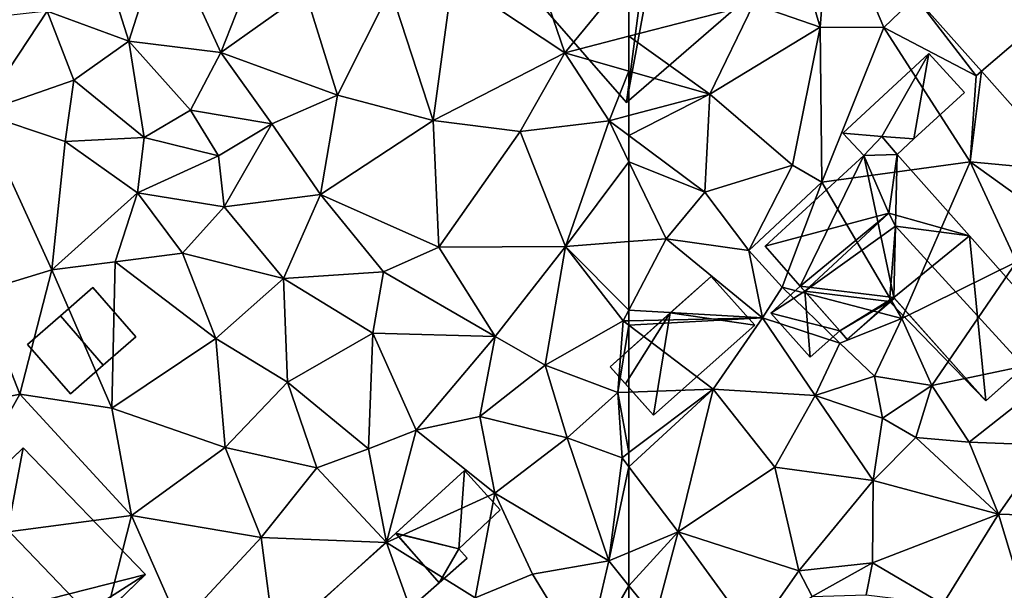
# Model space of a CAD drawing. Extents: x -2000 to -964, y -2000 to -984.
# Drawn here: x -1535 to -1478, y -1443 to -1410 of the extents above; entities that cross this region are included whole.
import ezdxf

# ---------------------------------------------------------------- set-up
doc = ezdxf.new("R2010")
doc.units = 0
doc.header["$MEASUREMENT"] = 0
for name, color, linetype in [('Bygninger_LOD1', 1, 'Continuous'), ('Bygninger_LOD2', 1, 'Continuous'), ('Terraen', 33, 'Continuous'), ('Terraen_vej', 33, 'Continuous')]:
    doc.layers.add(name, color=color, linetype=linetype)

# ---------------------------------------------------------------- blocks, each defined once
blk = doc.blocks.new('1km_6223_571_Flyttet_X-573000m_Y-6225000m_ACAD_1_FMEBLOCK65')
at = {"layer": 'Terraen', "color": 9, "true_color": 0xbbbbbb}
for points in [[(-50.83, 34.144, 25.393), (-53.11, 32.55, 25.33), (-51.41, 26.8, 24.98)], [(-50.83, 34.144, 25.393), (-51.41, 26.8, 24.98), (-47.7, 26.77, 25.05)], [(-50.83, 34.144, 25.393), (-47.7, 26.77, 25.05), (-45.866, 28.555, 25.087)], [(-51.41, 26.8, 24.98), (-53.11, 32.55, 25.33), (-55.27, 28.14, 25.27)], [(-62.5, 29.829, 25.333), (-62.5, 26.271, 25.184), (-55.27, 28.14, 25.27)], [(-57.8, 22.9, 24.9), (-55.27, 28.14, 25.27), (-62.5, 26.271, 25.184)], [(-57.8, 22.9, 24.9), (-51.41, 26.8, 24.98), (-55.27, 28.14, 25.27)], [(-45.866, 28.555, 25.087), (-47.7, 26.77, 25.05), (-42.35, 23.97, 24.72)], [(-45.866, 28.555, 25.087), (-42.35, 23.97, 24.72), (-42.035, 24.241, 24.851)], [(-53.01, 18.79, 24.89), (-51.41, 26.8, 24.98), (-57.8, 22.9, 24.9)], [(-51.31, 17.81, 24.61), (-51.41, 26.8, 24.98), (-53.01, 18.79, 24.89)], [(-51.31, 17.81, 24.61), (-47.7, 26.77, 25.05), (-51.41, 26.8, 24.98)], [(-42.69, 18.98, 24.58), (-47.7, 26.77, 25.05), (-51.31, 17.81, 24.61)], [(-42.69, 18.98, 24.58), (-42.35, 23.97, 24.72), (-47.7, 26.77, 25.05)], [(-62.5, 24.245, 25.034), (-57.8, 22.9, 24.9), (-62.5, 26.271, 25.184)], [(-62.5, 21.671, 24.996), (-57.8, 22.9, 24.9), (-62.5, 24.245, 25.034)], [(-42.035, 24.241, 24.851), (-42.69, 18.98, 24.58), (-36.89, 18.448, 24.534)], [(-42.035, 24.241, 24.851), (-42.35, 23.97, 24.72), (-42.69, 18.98, 24.58)], [(-62.5, 20.514, 24.985), (-58.09, 17.23, 24.85), (-57.8, 22.9, 24.9)], [(-62.5, 20.514, 24.985), (-57.8, 22.9, 24.9), (-62.5, 21.671, 24.996)], [(-58.09, 17.23, 24.85), (-53.01, 18.79, 24.89), (-57.8, 22.9, 24.9)], [(-62.5, 18.99, 24.815), (-58.09, 17.23, 24.85), (-62.5, 20.514, 24.985)], [(-62.5, 18.99, 24.815), (-60.34, 14.52, 24.43), (-58.09, 17.23, 24.85)], [(-62.5, 18.99, 24.815), (-62.5, 14.354, 24.511), (-60.34, 14.52, 24.43)], [(-46.66, 9.88, 24.75), (-42.69, 18.98, 24.58), (-51.31, 17.81, 24.61)], [(-46.66, 9.88, 24.75), (-40.01, 13.18, 24.7), (-42.69, 18.98, 24.58)], [(-36.89, 18.448, 24.534), (-42.69, 18.98, 24.58), (-37.66, 15.37, 24.47)], [(-40.01, 13.18, 24.7), (-37.66, 15.37, 24.47), (-42.69, 18.98, 24.58)], [(-55.55, 13.83, 24.47), (-53.01, 18.79, 24.89), (-58.09, 17.23, 24.85)], [(-55.55, 13.83, 24.47), (-51.31, 17.81, 24.61), (-53.01, 18.79, 24.89)], [(-53.6, 11.7, 25.57), (-51.31, 17.81, 24.61), (-55.55, 13.83, 24.47)], [(-46.66, 9.88, 24.75), (-51.31, 17.81, 24.61), (-53.6, 11.7, 25.57)], [(-60.34, 14.52, 24.43), (-55.55, 13.83, 24.47), (-58.09, 17.23, 24.85)], [(-62.5, 14.354, 24.511), (-62.5, 10.382, 24.43), (-60.34, 14.52, 24.43)], [(-62.5, 10.382, 24.43), (-54.74, 9.92, 24.36), (-60.34, 14.52, 24.43)], [(-54.74, 9.92, 24.36), (-55.55, 13.83, 24.47), (-60.34, 14.52, 24.43)], [(-54.74, 9.92, 24.36), (-53.6, 11.7, 25.57), (-55.55, 13.83, 24.47)], [(-44.92, 6.01, 24.93), (-40.01, 13.18, 24.7), (-46.66, 9.88, 24.75)], [(-36.28, 7.81, 24.24), (-40.01, 13.18, 24.7), (-44.92, 6.01, 24.93)], [(-50.26, 8.46, 24.34), (-53.6, 11.7, 25.57), (-54.74, 9.92, 24.36)], [(-50.26, 8.46, 24.34), (-46.66, 9.88, 24.75), (-53.6, 11.7, 25.57)], [(-62.5, 10.382, 24.43), (-62.5, 9.757, 24.427), (-54.74, 9.92, 24.36)], [(-62.5, 9.499, 24.407), (-57.61, 5.78, 24.07), (-54.74, 9.92, 24.36)], [(-62.5, 9.499, 24.407), (-54.74, 9.92, 24.36), (-62.5, 9.757, 24.427)], [(-51.69, 5.42, 24.23), (-54.74, 9.92, 24.36), (-57.61, 5.78, 24.07)], [(-51.69, 5.42, 24.23), (-50.26, 8.46, 24.34), (-54.74, 9.92, 24.36)], [(-48.25, 6.55, 24.69), (-46.66, 9.88, 24.75), (-50.26, 8.46, 24.34)], [(-48.25, 6.55, 24.69), (-44.92, 6.01, 24.93), (-46.66, 9.88, 24.75)], [(-62.5, 9.499, 24.407), (-62.5, 5.621, 24.476), (-57.61, 5.78, 24.07)], [(-51.69, 5.42, 24.23), (-48.25, 6.55, 24.69), (-50.26, 8.46, 24.34)], [(-42.76, 2.72, 24.04), (-36.28, 7.81, 24.24), (-44.92, 6.01, 24.93)], [(-42.76, 2.72, 24.04), (-38.25, 2.53, 23.97), (-36.28, 7.81, 24.24)], [(-51.69, 5.42, 24.23), (-47.79, 4.1, 23.71), (-48.25, 6.55, 24.69)], [(-47.79, 4.1, 23.71), (-44.92, 6.01, 24.93), (-48.25, 6.55, 24.69)], [(-62.5, 5.621, 24.476), (-62.5, 2.11, 24.07), (-57.61, 5.78, 24.07)], [(-62.5, 1.281, 24.027), (-59.64, -2.5, 23.72), (-57.61, 5.78, 24.07)], [(-62.5, 1.281, 24.027), (-57.61, 5.78, 24.07), (-62.5, 2.11, 24.07)], [(-59.64, -2.5, 23.72), (-54.03, 1.27, 23.82), (-57.61, 5.78, 24.07)], [(-54.03, 1.27, 23.82), (-51.69, 5.42, 24.23), (-57.61, 5.78, 24.07)], [(-45.85, 2.98, 24.39), (-44.92, 6.01, 24.93), (-47.79, 4.1, 23.71)], [(-42.76, 2.72, 24.04), (-44.92, 6.01, 24.93), (-45.85, 2.98, 24.39)], [(-48.32, 0.49, 23.67), (-51.69, 5.42, 24.23), (-54.03, 1.27, 23.82)], [(-48.32, 0.49, 23.67), (-47.79, 4.1, 23.71), (-51.69, 5.42, 24.23)], [(-48.32, 0.49, 23.67), (-45.85, 2.98, 24.39), (-47.79, 4.1, 23.71)], [(-41.06, -1.46, 23.74), (-45.85, 2.98, 24.39), (-48.32, 0.49, 23.67)], [(-41.06, -1.46, 23.74), (-42.76, 2.72, 24.04), (-45.85, 2.98, 24.39)], [(-41.06, -1.46, 23.74), (-38.25, 2.53, 23.97), (-42.76, 2.72, 24.04)], [(-37.86, -1.56, 23.43), (-38.25, 2.53, 23.97), (-41.06, -1.46, 23.74)], [(-62.5, 1.281, 24.027), (-62.5, -3.695, 23.77), (-59.64, -2.5, 23.72)], [(-52.64, -4.76, 23.6), (-54.03, 1.27, 23.82), (-59.64, -2.5, 23.72)], [(-52.64, -4.76, 23.6), (-48.32, 0.49, 23.67), (-54.03, 1.27, 23.82)], [(-52.64, -4.76, 23.6), (-48.36, -4.29, 23.59), (-48.32, 0.49, 23.67)], [(-48.36, -4.29, 23.59), (-41.06, -1.46, 23.74), (-48.32, 0.49, 23.67)], [(-44.28, -6.69, 23.51), (-41.06, -1.46, 23.74), (-48.36, -4.29, 23.59)], [(-38.91, -8.59, 22.96), (-41.06, -1.46, 23.74), (-44.28, -6.69, 23.51)], [(-38.91, -8.59, 22.96), (-37.86, -1.56, 23.43), (-41.06, -1.46, 23.74)], [(-62.5, -5.621, 23.747), (-60.98, -7.51, 23.69), (-59.64, -2.5, 23.72)], [(-62.5, -5.621, 23.747), (-59.64, -2.5, 23.72), (-62.5, -3.695, 23.77)], [(-60.98, -7.51, 23.69), (-55.28, -8.5, 23.51), (-59.64, -2.5, 23.72)], [(-55.28, -8.5, 23.51), (-52.64, -4.76, 23.6), (-59.64, -2.5, 23.72)], [(-51.87, -6.25, 24.67), (-48.36, -4.29, 23.59), (-52.64, -4.76, 23.6)], [(-51.87, -6.25, 24.67), (-48.74, -6.15, 24.14), (-48.36, -4.29, 23.59)], [(-44.28, -6.69, 23.51), (-48.36, -4.29, 23.59), (-48.74, -6.15, 24.14)], [(-55.28, -8.5, 23.51), (-51.87, -6.25, 24.67), (-52.64, -4.76, 23.6)], [(-62.5, -8.437, 23.626), (-60.98, -7.51, 23.69), (-62.5, -5.621, 23.747)]]:
    blk.add_polyline3d(points, close=True, dxfattribs=at)
blk = doc.blocks.new('1km_6223_571_Flyttet_X-573000m_Y-6225000m_ACAD_1_FMEBLOCK110')
at = {"layer": 'Terraen_vej', "color": 251, "true_color": 0x555555}
for points in [[(-36.342, 29.126, 24.87), (-45.866, 28.555, 25.087), (-42.035, 24.241, 24.851)], [(-36.342, 29.126, 24.87), (-42.035, 24.241, 24.851), (-36.89, 18.448, 24.534)]]:
    blk.add_polyline3d(points, close=True, dxfattribs=at)
blk = doc.blocks.new('1km_6223_571_Flyttet_X-573000m_Y-6225000m_ACAD_1_FMEBLOCK120')
at = {"layer": 'Terraen', "color": 9, "true_color": 0xbbbbbb}
for points in [[(33.48, 25.98, 25.23), (35.54, 32.48, 25.53), (31.68, 31.68, 25.43)], [(33.48, 25.98, 25.23), (38.81, 25.33, 25.07), (35.54, 32.48, 25.53)], [(38.81, 25.33, 25.07), (41.42, 31.96, 25.49), (35.54, 32.48, 25.53)], [(33.48, 25.98, 25.23), (31.68, 31.68, 25.43), (28.73, 27.73, 25.28)], [(38.81, 25.33, 25.07), (43.72, 28.83, 25.24), (41.42, 31.96, 25.49)], [(58.78, 25.31, 25.14), (56.52, 31.92, 25.43), (52.26, 29.64, 25.26)], [(56.52, 31.92, 25.43), (58.78, 25.31, 25.14), (62.5, 29.829, 25.333)], [(62.5, 29.829, 25.333), (58.78, 25.31, 25.14), (62.5, 26.271, 25.184)], [(51.13, 21.39, 24.88), (52.26, 29.64, 25.26), (48.66, 28.99, 25.15)], [(51.13, 21.39, 24.88), (58.78, 25.31, 25.14), (52.26, 29.64, 25.26)], [(45.59, 22.86, 25.04), (43.72, 28.83, 25.24), (38.81, 25.33, 25.07)], [(45.59, 22.86, 25.04), (48.66, 28.99, 25.15), (43.72, 28.83, 25.24)], [(45.59, 22.86, 25.04), (51.13, 21.39, 24.88), (48.66, 28.99, 25.15)], [(24.82, 21.83, 25.02), (28.73, 27.73, 25.28), (21.22, 26.9, 25.23)], [(24.82, 21.83, 25.02), (30.28, 23.72, 25.25), (28.73, 27.73, 25.28)], [(30.28, 23.72, 25.25), (33.48, 25.98, 25.23), (28.73, 27.73, 25.28)], [(34.37, 20.39, 25.14), (33.48, 25.98, 25.23), (30.28, 23.72, 25.25)], [(37.05, 21.99, 25.28), (38.81, 25.33, 25.07), (33.48, 25.98, 25.23)], [(34.37, 20.39, 25.14), (37.05, 21.99, 25.28), (33.48, 25.98, 25.23)], [(62.5, 24.245, 25.034), (62.5, 26.271, 25.184), (58.78, 25.31, 25.14)], [(41.77, 21.19, 25.07), (38.81, 25.33, 25.07), (37.05, 21.99, 25.28)], [(41.77, 21.19, 25.07), (45.59, 22.86, 25.04), (38.81, 25.33, 25.07)], [(56.18, 20.75, 24.86), (58.78, 25.31, 25.14), (51.13, 21.39, 24.88)], [(61.35, 21.37, 25.02), (58.78, 25.31, 25.14), (56.18, 20.75, 24.86)], [(62.5, 24.245, 25.034), (58.78, 25.31, 25.14), (61.35, 21.37, 25.02)], [(62.5, 21.671, 24.996), (62.5, 24.245, 25.034), (61.35, 21.37, 25.02)], [(24.82, 21.83, 25.02), (29.78, 20.16, 24.87), (30.28, 23.72, 25.25)], [(34.37, 20.39, 25.14), (30.28, 23.72, 25.25), (29.78, 20.16, 24.87)], [(44.59, 17.09, 24.96), (45.59, 22.86, 25.04), (41.77, 21.19, 25.07)], [(44.59, 17.09, 24.96), (51.13, 21.39, 24.88), (45.59, 22.86, 25.04)], [(24.8, 11.43, 24.52), (29.01, 12.72, 24.64), (24.82, 21.83, 25.02)], [(29.01, 12.72, 24.64), (29.78, 20.16, 24.87), (24.82, 21.83, 25.02)], [(34.37, 20.39, 25.14), (38.67, 19.33, 25.36), (37.05, 21.99, 25.28)], [(38.67, 19.33, 25.36), (41.77, 21.19, 25.07), (37.05, 21.99, 25.28)], [(39, 16.37, 24.75), (41.77, 21.19, 25.07), (38.67, 19.33, 25.36)], [(39, 16.37, 24.75), (44.59, 17.09, 24.96), (41.77, 21.19, 25.07)], [(51.46, 14.03, 24.64), (51.13, 21.39, 24.88), (44.59, 17.09, 24.96)], [(51.46, 14.03, 24.64), (56.18, 20.75, 24.86), (51.13, 21.39, 24.88)], [(58.82, 14.07, 24.65), (61.35, 21.37, 25.02), (56.18, 20.75, 24.86)], [(62.5, 18.99, 24.815), (61.35, 21.37, 25.02), (58.82, 14.07, 24.65)], [(62.5, 20.514, 24.985), (62.5, 21.671, 24.996), (61.35, 21.37, 25.02)], [(62.5, 18.99, 24.815), (62.5, 20.514, 24.985), (61.35, 21.37, 25.02)], [(51.46, 14.03, 24.64), (58.82, 14.07, 24.65), (56.18, 20.75, 24.86)], [(29.01, 12.72, 24.64), (33.98, 17.19, 25.08), (29.78, 20.16, 24.87)], [(33.98, 17.19, 25.08), (34.37, 20.39, 25.14), (29.78, 20.16, 24.87)], [(33.98, 17.19, 25.08), (38.67, 19.33, 25.36), (34.37, 20.39, 25.14)], [(39, 16.37, 24.75), (38.67, 19.33, 25.36), (33.98, 17.19, 25.08)], [(62.5, 18.99, 24.815), (58.82, 14.07, 24.65), (62.5, 14.354, 24.511)], [(32.69, 13.18, 24.81), (33.98, 17.19, 25.08), (29.01, 12.72, 24.64)], [(32.69, 13.18, 24.81), (36.59, 13.68, 24.64), (33.98, 17.19, 25.08)], [(36.59, 13.68, 24.64), (39, 16.37, 24.75), (33.98, 17.19, 25.08)], [(42.46, 12.22, 24.64), (44.59, 17.09, 24.96), (39, 16.37, 24.75)], [(48.25, 12.59, 24.54), (44.59, 17.09, 24.96), (42.46, 12.22, 24.64)], [(48.25, 12.59, 24.54), (51.46, 14.03, 24.64), (44.59, 17.09, 24.96)], [(36.59, 13.68, 24.64), (42.46, 12.22, 24.64), (39, 16.37, 24.75)], [(62.5, 14.354, 24.511), (58.82, 14.07, 24.65), (62.5, 10.382, 24.43)], [(54.74, 8.85, 24.33), (51.46, 14.03, 24.64), (48.25, 12.59, 24.54)], [(54.74, 8.85, 24.33), (58.82, 14.07, 24.65), (51.46, 14.03, 24.64)], [(54.74, 8.85, 24.33), (57.63, 7.18, 24.22), (58.82, 14.07, 24.65)], [(62.17, 9.75, 24.43), (58.82, 14.07, 24.65), (57.63, 7.18, 24.22)], [(58.82, 14.07, 24.65), (62.17, 9.75, 24.43), (62.5, 10.382, 24.43)], [(32.49, 4.69, 24.52), (32.69, 13.18, 24.81), (29.01, 12.72, 24.64)], [(32.49, 4.69, 24.52), (38.53, 8.72, 24.55), (32.69, 13.18, 24.81)], [(38.53, 8.72, 24.55), (36.59, 13.68, 24.64), (32.69, 13.18, 24.81)], [(38.53, 8.72, 24.55), (42.46, 12.22, 24.64), (36.59, 13.68, 24.64)], [(27.15, 5.49, 24.69), (29.01, 12.72, 24.64), (24.8, 11.43, 24.52)], [(27.15, 5.49, 24.69), (32.49, 4.69, 24.52), (29.01, 12.72, 24.64)], [(47.63, 9.04, 24.51), (48.25, 12.59, 24.54), (42.46, 12.22, 24.64)], [(54.74, 8.85, 24.33), (48.25, 12.59, 24.54), (47.63, 9.04, 24.51)], [(42.68, 6.19, 24.45), (42.46, 12.22, 24.64), (38.53, 8.72, 24.55)], [(42.68, 6.19, 24.45), (47.63, 9.04, 24.51), (42.46, 12.22, 24.64)], [(27.15, 5.49, 24.69), (24.8, 11.43, 24.52), (20.93, 4.18, 24.51)], [(62.5, 10.382, 24.43), (62.17, 9.75, 24.43), (62.5, 9.757, 24.427)], [(61.85, 5.6, 24.53), (62.17, 9.75, 24.43), (57.63, 7.18, 24.22)], [(62.5, 9.499, 24.407), (62.17, 9.75, 24.43), (61.85, 5.6, 24.53)], [(62.5, 9.499, 24.407), (62.5, 9.757, 24.427), (62.17, 9.75, 24.43)], [(62.5, 9.499, 24.407), (61.85, 5.6, 24.53), (62.5, 5.621, 24.476)], [(39.07, 2.4, 24.3), (38.53, 8.72, 24.55), (32.49, 4.69, 24.52)], [(39.07, 2.4, 24.3), (42.68, 6.19, 24.45), (38.53, 8.72, 24.55)], [(47.39, 2.32, 24.24), (47.63, 9.04, 24.51), (42.68, 6.19, 24.45)], [(47.39, 2.32, 24.24), (50.15, 3.41, 24.3), (47.63, 9.04, 24.51)], [(50.15, 3.41, 24.3), (54.74, 8.85, 24.33), (47.63, 9.04, 24.51)], [(50.15, 3.41, 24.3), (53.85, 4.21, 24.27), (54.74, 8.85, 24.33)], [(53.85, 4.21, 24.27), (57.63, 7.18, 24.22), (54.74, 8.85, 24.33)], [(58.91, 2.97, 24.44), (57.63, 7.18, 24.22), (53.85, 4.21, 24.27)], [(58.91, 2.97, 24.44), (61.85, 5.6, 24.53), (57.63, 7.18, 24.22)], [(44.38, 1.23, 24.2), (42.68, 6.19, 24.45), (39.07, 2.4, 24.3)], [(44.38, 1.23, 24.2), (47.39, 2.32, 24.24), (42.68, 6.19, 24.45)], [(22.36, -3.04, 24.43), (27.15, 5.49, 24.69), (20.93, 4.18, 24.51)], [(22.36, -3.04, 24.43), (33.62, -1.54, 24.18), (27.15, 5.49, 24.69)], [(33.62, -1.54, 24.18), (32.49, 4.69, 24.52), (27.15, 5.49, 24.69)], [(62.1, 1.81, 24.07), (61.85, 5.6, 24.53), (58.91, 2.97, 24.44)], [(62.5, 5.621, 24.476), (61.85, 5.6, 24.53), (62.5, 2.11, 24.07)], [(61.85, 5.6, 24.53), (62.1, 1.81, 24.07), (62.5, 2.11, 24.07)], [(33.62, -1.54, 24.18), (39.07, 2.4, 24.3), (32.49, 4.69, 24.52)], [(54.71, -0.24, 23.93), (53.85, 4.21, 24.27), (50.15, 3.41, 24.3)], [(54.71, -0.24, 23.93), (58.91, 2.97, 24.44), (53.85, 4.21, 24.27)], [(48.43, -3.12, 24.03), (50.15, 3.41, 24.3), (47.39, 2.32, 24.24)], [(48.43, -3.12, 24.03), (54.71, -0.24, 23.93), (50.15, 3.41, 24.3)], [(61.34, -4.18, 23.79), (58.91, 2.97, 24.44), (54.71, -0.24, 23.93)], [(61.34, -4.18, 23.79), (62.1, 1.81, 24.07), (58.91, 2.97, 24.44)], [(41.15, -2.82, 24.13), (39.07, 2.4, 24.3), (33.62, -1.54, 24.18)], [(41.15, -2.82, 24.13), (44.38, 1.23, 24.2), (39.07, 2.4, 24.3)], [(48.43, -3.12, 24.03), (47.39, 2.32, 24.24), (44.38, 1.23, 24.2)], [(62.5, 1.281, 24.027), (62.1, 1.81, 24.07), (61.34, -4.18, 23.79)], [(62.5, 1.281, 24.027), (62.5, 2.11, 24.07), (62.1, 1.81, 24.07)], [(48.43, -3.12, 24.03), (44.38, 1.23, 24.2), (41.15, -2.82, 24.13)], [(62.5, 1.281, 24.027), (61.34, -4.18, 23.79), (62.5, -3.695, 23.77)], [(48.43, -3.12, 24.03), (53.57, -6.32, 23.74), (54.71, -0.24, 23.93)], [(56.91, -4.94, 23.83), (54.71, -0.24, 23.93), (53.57, -6.32, 23.74)], [(56.91, -4.94, 23.83), (61.34, -4.18, 23.79), (54.71, -0.24, 23.93)], [(31.5, -9.9, 24.01), (33.62, -1.54, 24.18), (22.36, -3.04, 24.43)], [(36.43, -7.91, 24.12), (33.62, -1.54, 24.18), (31.5, -9.9, 24.01)], [(36.43, -7.91, 24.12), (41.15, -2.82, 24.13), (33.62, -1.54, 24.18)], [(41.95, -8.9, 23.87), (41.15, -2.82, 24.13), (36.43, -7.91, 24.12)], [(41.95, -8.9, 23.87), (48.43, -3.12, 24.03), (41.15, -2.82, 24.13)], [(41.95, -8.9, 23.87), (50.48, -8.81, 23.61), (48.43, -3.12, 24.03)], [(50.48, -8.81, 23.61), (53.57, -6.32, 23.74), (48.43, -3.12, 24.03)], [(62.5, -5.621, 23.747), (62.5, -3.695, 23.77), (61.34, -4.18, 23.79)], [(59.97, -9.98, 23.52), (61.34, -4.18, 23.79), (56.91, -4.94, 23.83)], [(62.5, -5.621, 23.747), (61.34, -4.18, 23.79), (59.97, -9.98, 23.52)], [(59.97, -9.98, 23.52), (56.91, -4.94, 23.83), (53.57, -6.32, 23.74)], [(62.5, -8.437, 23.626), (62.5, -5.621, 23.747), (59.97, -9.98, 23.52)]]:
    blk.add_polyline3d(points, close=True, dxfattribs=at)
blk = doc.blocks.new('building_3612')
at = {"layer": 'Bygninger_LOD2', "color": 16, "true_color": 0x7e0000}
for points in [[(-7.45, 1.365, 29.82), (-1.01, 6.965, 29.78), (-1.36, 1.845, 30.76)], [(-7.45, 1.365, 29.82), (-1.01, 6.965, 29.78), (-1.01, 6.965, 25.52), (-7.45, 1.365, 25.32)], [(-1.01, 6.965, 25.52), (1.28, 4.335, 25.27), (-7.45, 1.365, 25.32)], [(0.95, -0.812, 30.747), (-1.36, 1.845, 30.76), (-1.01, 6.965, 29.78), (1.28, 4.335, 29.8)], [(-1.01, 6.965, 29.78), (1.28, 4.335, 29.8), (1.28, 4.335, 25.27), (-1.01, 6.965, 25.52)], [(1.28, 4.335, 29.8), (2.49, 5.385, 29.84), (2.01, 0.205, 30.76), (0.95, -0.812, 30.747)], [(1.28, 4.335, 25.27), (2.49, 5.385, 25.49), (7.45, -0.315, 25.3)], [(1.28, 4.335, 29.8), (2.49, 5.385, 29.84), (2.49, 5.385, 25.49), (1.28, 4.335, 25.27)], [(2.49, 5.385, 29.84), (7.45, -0.315, 29.82), (2.01, 0.205, 30.76)], [(2.49, 5.385, 29.84), (7.45, -0.315, 29.82), (7.45, -0.315, 25.3), (2.49, 5.385, 25.49)], [(-7.45, 1.365, 25.32), (1.28, 4.335, 25.27), (-0.19, -6.965, 25.16)], [(1.28, 4.335, 25.27), (7.45, -0.315, 25.3), (-0.19, -6.965, 25.16)], [(-7.45, 1.365, 29.82), (-1.36, 1.845, 30.76), (0.95, -0.812, 30.747), (-0.19, -6.965, 29.78)], [(-0.19, -6.965, 29.78), (-7.45, 1.365, 29.82), (-7.45, 1.365, 25.32), (-0.19, -6.965, 25.16)], [(0.95, -0.812, 30.747), (2.01, 0.205, 30.76), (7.45, -0.315, 29.82), (-0.19, -6.965, 29.78)], [(7.45, -0.315, 29.82), (-0.19, -6.965, 29.78), (-0.19, -6.965, 25.16), (7.45, -0.315, 25.3)]]:
    blk.add_3dface(points, dxfattribs=at)
blk = doc.blocks.new('building_127962')
at = {"layer": 'Bygninger_LOD2', "color": 16, "true_color": 0x7e0000}
for points in [[(-4.195, -1.21, 24.45), (1.675, 4.03, 24.6), (4.195, 1.21, 24.35), (-1.685, -4.03, 24.25)], [(-4.195, -1.21, 24.45), (-0.705, 1.91, 25.65), (1.675, 4.03, 24.6)], [(-0.705, 1.91, 25.65), (-0.705, 1.91, 27.62), (1.675, 4.03, 27.68)], [(-0.705, 1.91, 25.65), (1.675, 4.03, 27.68), (1.675, 4.03, 24.6)], [(-0.705, 1.91, 27.62), (1.675, 4.03, 27.68), (4.195, 1.21, 25.32)], [(1.675, 4.03, 27.68), (4.195, 1.21, 25.32), (4.195, 1.21, 24.35), (1.675, 4.03, 24.6)], [(-4.195, -1.21, 25.77), (-0.705, 1.91, 25.65), (-3.305, -2.21, 26.7)], [(-4.195, -1.21, 24.45), (-4.195, -1.21, 25.77), (-0.705, 1.91, 25.65)], [(-0.705, 1.91, 25.65), (-3.305, -2.21, 26.7), (-0.705, 1.91, 27.62)], [(-3.305, -2.21, 26.7), (-0.705, 1.91, 27.62), (-1.685, -4.03, 25.18)], [(-1.685, -4.03, 25.18), (-0.705, 1.91, 27.62), (4.195, 1.21, 25.32)], [(-1.685, -4.03, 24.25), (4.195, 1.21, 24.35), (4.195, 1.21, 25.32), (-1.685, -4.03, 25.18)], [(-4.195, -1.21, 24.45), (-1.685, -4.03, 24.25), (-1.685, -4.03, 25.18)], [(-3.305, -2.21, 26.7), (-4.195, -1.21, 24.45), (-1.685, -4.03, 25.18)], [(-4.195, -1.21, 25.77), (-4.195, -1.21, 24.45), (-3.305, -2.21, 26.7)]]:
    blk.add_3dface(points, dxfattribs=at)
blk = doc.blocks.new('building_107674')
at = {"layer": 'Bygninger_LOD2', "color": 16, "true_color": 0x7e0000}
for points in [[(-1.74, 7.675, 27.08), (-2.79, 6.555, 24.64), (-2.79, 6.555, 28.64)], [(-1.74, 7.675, 28.46), (-1.74, 7.675, 27.08), (-2.79, 6.555, 28.64)], [(-1.74, 7.675, 27.08), (-1.74, 7.675, 24.67), (-2.79, 6.555, 24.64)], [(-1.74, 7.675, 28.46), (-0.85, 6.615, 30.4), (-2.79, 6.555, 28.64)], [(-2.79, 6.555, 24.64), (-1.74, 7.675, 24.67), (-0.85, 6.615, 24.63)], [(-1.74, 7.675, 27.08), (-0.85, 6.615, 30.4), (-0.85, 6.615, 24.63)], [(-0.85, 6.615, 24.63), (-1.74, 7.675, 24.67), (-1.74, 7.675, 27.08)], [(-0.85, 6.615, 30.4), (-1.74, 7.675, 27.08), (-1.74, 7.675, 28.46)], [(-8.51, 1.295, 24.57), (-8.51, 1.295, 28.73), (-2.79, 6.555, 28.64)], [(-2.79, 6.555, 24.64), (-8.51, 1.295, 24.57), (-2.79, 6.555, 28.64)], [(-8.51, 1.295, 28.73), (-2.79, 6.555, 28.64), (-1.34, 3.225, 33.58)], [(-2.79, 6.555, 24.64), (-6.48, -1.015, 24.47), (-8.51, 1.295, 24.57)], [(-1.04, -1.685, 24.59), (-6.48, -1.015, 24.47), (-2.79, 6.555, 24.64)], [(-2.79, 6.555, 28.64), (-0.85, 6.615, 30.4), (-1.34, 3.225, 33.58)], [(-0.85, 6.615, 24.63), (-1.04, -1.685, 24.59), (-2.79, 6.555, 24.64)], [(-0.85, 6.615, 30.4), (-1.34, 3.225, 33.58), (-0.85, 6.615, 36.75)], [(-1.34, 3.225, 33.58), (-0.85, 6.615, 36.75), (3.35, 1.895, 27.89)], [(3.35, 1.895, 24.69), (-1.04, -1.685, 24.59), (-0.85, 6.615, 24.63)], [(3.35, 1.895, 27.89), (-0.85, 6.615, 24.63), (-0.85, 6.615, 30.4)], [(3.35, 1.895, 27.89), (3.35, 1.895, 24.69), (-0.85, 6.615, 24.63)], [(-0.85, 6.615, 30.4), (-0.85, 6.615, 36.75), (3.35, 1.895, 27.89)], [(-6.48, -1.015, 33.04), (-8.51, 1.295, 28.73), (-1.34, 3.225, 33.58)], [(-6.48, -1.015, 33.04), (-1.34, 3.225, 33.58), (-6.21, -1.315, 33.61)], [(-0.95, 2.465, 32.53), (-6.21, -1.315, 33.61), (-1.34, 3.225, 33.58)], [(-0.95, 2.465, 32.53), (-1.34, 3.225, 33.58), (3.35, 1.895, 27.89)], [(-1.3, -1.915, 28.31), (-6.21, -1.315, 33.61), (-0.95, 2.465, 32.53)], [(-1.04, -1.685, 28.3), (-1.3, -1.915, 28.31), (-0.95, 2.465, 32.53)], [(-1.04, -1.685, 27.75), (-0.95, 2.465, 32.53), (-1.04, -1.685, 28.3)], [(-0.95, 2.465, 32.53), (6.52, -5.695, 32.57), (4.29, -7.675, 27.59), (-1.04, -1.685, 27.75)], [(-0.95, 2.465, 32.53), (3.35, 1.895, 27.89), (8.51, -3.925, 28.18), (6.52, -5.695, 32.57)], [(4.29, -7.675, 24.27), (-1.04, -1.685, 24.59), (3.35, 1.895, 24.69)], [(8.51, -3.925, 24.44), (3.35, 1.895, 24.69), (3.35, 1.895, 27.89)], [(8.51, -3.925, 28.18), (8.51, -3.925, 24.44), (3.35, 1.895, 27.89)], [(8.51, -3.925, 24.44), (4.29, -7.675, 24.27), (3.35, 1.895, 24.69)], [(-6.48, -1.015, 33.04), (-8.51, 1.295, 28.73), (-6.48, -1.015, 27.94)], [(-8.51, 1.295, 24.57), (-6.48, -1.015, 27.94), (-8.51, 1.295, 28.73)], [(-6.48, -1.015, 27.94), (-8.51, 1.295, 24.57), (-6.48, -1.015, 24.47)], [(-6.48, -1.015, 24.47), (-8.18, -2.585, 24.37), (-8.18, -2.585, 27.43), (-6.48, -1.015, 27.94)], [(-8.18, -2.585, 27.43), (-6.48, -1.015, 27.94), (-6.21, -1.315, 27.94)], [(-6.48, -1.015, 24.47), (-4.19, -3.615, 24.43), (-8.18, -2.585, 24.37)], [(-6.21, -1.315, 27.94), (-4.19, -3.615, 29.29), (-6.48, -1.015, 33.04)], [(-6.21, -1.315, 27.94), (-6.48, -1.015, 33.04), (-6.48, -1.015, 27.94)], [(-6.48, -1.015, 33.04), (-4.19, -3.615, 29.29), (-6.21, -1.315, 33.61)], [(-1.04, -1.685, 24.59), (-1.04, -1.685, 27.75), (-6.48, -1.015, 24.47)], [(-6.48, -1.015, 24.47), (-1.04, -1.685, 27.75), (-4.19, -3.615, 24.43)], [(-5.91, -5.135, 27.43), (-8.18, -2.585, 27.43), (-6.21, -1.315, 27.94)], [(-4.19, -3.615, 27.94), (-5.91, -5.135, 27.43), (-6.21, -1.315, 27.94)], [(-4.19, -3.615, 27.94), (-4.19, -3.615, 29.29), (-6.21, -1.315, 27.94)], [(-1.3, -1.915, 28.31), (-4.19, -3.615, 29.29), (-6.21, -1.315, 33.61)], [(-1.04, -1.685, 27.75), (-3.76, -4.105, 24.38), (-4.19, -3.615, 24.43)], [(-3.76, -4.105, 28.37), (-1.3, -1.915, 24.59), (-1.04, -1.685, 27.75)], [(-1.3, -1.915, 28.31), (-3.76, -4.105, 28.37), (-1.04, -1.685, 27.75)], [(-1.04, -1.685, 27.75), (-1.01, -1.727, 27.723), (-3.76, -4.105, 24.38)], [(-1.3, -1.915, 24.59), (-1.04, -1.685, 24.59), (-1.04, -1.685, 27.75)], [(-1.04, -1.685, 28.3), (-1.3, -1.915, 28.31), (-1.04, -1.685, 27.75)], [(4.29, -7.675, 27.59), (-1.3, -1.915, 24.59), (-1.04, -1.685, 24.59)], [(4.29, -7.675, 27.59), (-1.04, -1.685, 24.59), (4.29, -7.675, 24.27)], [(-1.3, -1.915, 28.31), (-3.76, -4.105, 28.37), (-4.19, -3.615, 29.29)], [(-3.76, -4.105, 24.38), (-1.3, -1.915, 24.59), (-3.76, -4.105, 28.37)], [(4.29, -7.675, 27.59), (-1.01, -1.727, 27.723), (-1.3, -1.915, 24.59)], [(-5.91, -5.135, 27.43), (-8.18, -2.585, 27.43), (-8.18, -2.585, 24.37), (-5.91, -5.135, 24.31)], [(-4.19, -3.615, 24.43), (-5.91, -5.135, 24.31), (-8.18, -2.585, 24.37)], [(-4.19, -3.615, 27.94), (-5.91, -5.135, 27.43), (-5.91, -5.135, 24.31), (-4.19, -3.615, 24.43)], [(-4.19, -3.615, 27.94), (-3.76, -4.105, 28.37), (-4.19, -3.615, 29.29)], [(-4.19, -3.615, 24.43), (-3.76, -4.105, 24.38), (-4.19, -3.615, 27.94)], [(-3.76, -4.105, 24.38), (-3.76, -4.105, 28.37), (-4.19, -3.615, 27.94)], [(4.29, -7.675, 27.59), (8.51, -3.925, 24.44), (8.51, -3.925, 28.18)], [(4.29, -7.675, 27.59), (4.29, -7.675, 24.27), (8.51, -3.925, 24.44)], [(6.52, -5.695, 32.57), (4.29, -7.675, 27.59), (8.51, -3.925, 28.18)]]:
    blk.add_3dface(points, dxfattribs=at)
blk = doc.blocks.new('building_13899')
at = {"layer": 'Bygninger_LOD2', "color": 16, "true_color": 0x7e0000}
for points in [[(-3.02, -0.37, 26.32), (0.96, 3.26, 26.43), (0.96, 3.26, 23.96), (-3.04, -0.39, 23.97)], [(0.96, 3.26, 23.96), (0.63, -1.28, 23.78), (-3.04, -0.39, 23.97)], [(0.96, 3.26, 26.43), (0.63, -1.28, 26.02), (-3.02, -0.37, 26.32)], [(0.96, 3.26, 26.43), (3.04, 0.98, 26.09), (0.63, -1.28, 26.02)], [(3.04, 0.98, 23.81), (0.63, -1.28, 23.78), (0.96, 3.26, 23.96)], [(0.96, 3.26, 26.43), (3.04, 0.98, 26.09), (3.04, 0.98, 23.81), (0.96, 3.26, 23.96)], [(3.04, 0.98, 26.09), (0.63, -1.28, 26.02), (0.63, -1.28, 23.78), (3.04, 0.98, 23.81)], [(-3.04, -0.39, 23.97), (-3.02, -0.37, 26.32), (-0.5, -3.26, 25.94), (-0.5, -3.26, 23.72)], [(-3.04, -0.39, 23.97), (0.63, -1.28, 23.78), (-0.5, -3.26, 23.72)], [(-3.02, -0.37, 26.32), (0.63, -1.28, 26.02), (-0.5, -3.26, 25.94)], [(-0.5, -3.26, 25.94), (0.63, -1.28, 26.02), (1.12, -1.83, 25.94)], [(0.63, -1.28, 23.78), (1.12, -1.83, 23.74), (-0.5, -3.26, 23.72)], [(0.63, -1.28, 26.02), (1.12, -1.83, 25.94), (1.12, -1.83, 23.74), (0.63, -1.28, 23.78)], [(1.12, -1.83, 25.94), (-0.5, -3.26, 25.94), (-0.5, -3.26, 23.72), (1.12, -1.83, 23.74)]]:
    blk.add_3dface(points, dxfattribs=at)
blk = doc.blocks.new('building_55875')
at = {"layer": 'Bygninger_LOD2', "color": 16, "true_color": 0x7e0000}
for points in [[(-6.42, 0.96, 28.25), (-3.52, 3.76, 32.42), (-0.68, 6.5, 28.35)], [(-0.68, 6.5, 24.49), (-6.42, 0.96, 28.25), (-0.68, 6.5, 28.35)], [(-6.42, 0.96, 24.37), (-6.42, 0.96, 28.25), (-0.68, 6.5, 24.49)], [(-2.49, -3.11, 24.13), (-6.42, 0.96, 24.37), (-0.68, 6.5, 24.49)], [(-0.68, 6.5, 28.35), (6.42, -0.85, 28.31), (3.56, -3.61, 32.42), (-3.52, 3.76, 32.42)], [(6.42, -0.85, 24.1), (-2.49, -3.11, 24.13), (-0.68, 6.5, 24.49)], [(6.42, -0.85, 24.1), (-0.68, 6.5, 24.49), (-0.68, 6.5, 28.35), (6.42, -0.85, 28.31)], [(-3.52, 3.76, 32.42), (-2.49, -3.11, 28.26), (-6.42, 0.96, 28.25)], [(3.56, -3.61, 32.42), (-2.49, -3.11, 28.26), (-3.52, 3.76, 32.42)], [(-2.49, -3.11, 28.26), (-6.42, 0.96, 28.25), (-6.42, 0.96, 24.37), (-2.49, -3.11, 24.13)], [(-0.58, -5.32, 23.99), (-2.49, -3.11, 24.13), (6.42, -0.85, 24.1)], [(0.56, -6.5, 23.96), (-0.58, -5.32, 23.99), (6.42, -0.85, 24.1)], [(0.56, -6.5, 28.1), (6.42, -0.85, 24.1), (6.42, -0.85, 28.31)], [(0.56, -6.5, 28.1), (0.56, -6.5, 23.96), (6.42, -0.85, 24.1)], [(3.56, -3.61, 32.42), (0.56, -6.5, 28.1), (6.42, -0.85, 28.31)], [(-2.49, -3.11, 28.26), (-2.49, -3.11, 24.13), (-2.97, -3.57, 24.12)], [(-2.49, -3.11, 28.26), (-2.97, -3.57, 24.12), (-2.97, -3.57, 28.35)], [(-2.49, -3.11, 28.81), (-2.49, -3.11, 28.26), (-2.97, -3.57, 28.35)], [(-2.97, -3.57, 28.35), (-2.49, -3.11, 28.81), (-0.58, -5.32, 28.76), (-0.94, -5.67, 28.41)], [(-0.58, -5.32, 23.99), (-2.97, -3.57, 24.12), (-2.49, -3.11, 24.13)], [(-2.49, -3.11, 28.81), (-0.58, -5.32, 28.76), (-0.58, -5.32, 28.1), (-2.49, -3.11, 28.26)], [(-0.58, -5.32, 28.1), (-2.49, -3.11, 28.26), (3.56, -3.61, 32.42)], [(-2.97, -3.57, 24.12), (-0.94, -5.67, 23.97), (-0.94, -5.67, 28.41), (-2.97, -3.57, 28.35)], [(-0.58, -5.32, 23.99), (-0.94, -5.67, 23.97), (-2.97, -3.57, 24.12)], [(-0.58, -5.32, 28.1), (3.56, -3.61, 32.42), (0.56, -6.5, 28.1)], [(-0.58, -5.32, 28.1), (-0.58, -5.32, 28.76), (-0.94, -5.67, 28.41)], [(-0.94, -5.67, 23.97), (-0.58, -5.32, 28.1), (-0.94, -5.67, 28.41)], [(-0.58, -5.32, 23.99), (-0.58, -5.32, 28.1), (-0.94, -5.67, 23.97)], [(-0.58, -5.32, 23.99), (0.56, -6.5, 23.96), (0.56, -6.5, 28.1), (-0.58, -5.32, 28.1)]]:
    blk.add_3dface(points, dxfattribs=at)
blk = doc.blocks.new('building_146018')
at = {"layer": 'Bygninger_LOD2', "color": 16, "true_color": 0x7e0000}
for points in [[(0.3, -2.265, 24.55), (-2.2, 0.605, 24.7), (-0.29, 2.265, 24.63), (2.2, -0.605, 24.57)], [(-2.2, 0.605, 27.87), (-0.29, 2.265, 27.82), (-0.29, 2.265, 24.63), (-2.2, 0.605, 24.7)], [(-0.29, 2.265, 27.82), (2.2, -0.605, 26.59), (0.3, -2.265, 26.64), (-2.2, 0.605, 27.87)], [(-0.29, 2.265, 27.82), (2.2, -0.605, 26.59), (2.2, -0.605, 24.57), (-0.29, 2.265, 24.63)], [(0.3, -2.265, 26.64), (-2.2, 0.605, 27.87), (-2.2, 0.605, 24.7), (0.3, -2.265, 24.55)], [(2.2, -0.605, 26.59), (0.3, -2.265, 26.64), (0.3, -2.265, 24.55), (2.2, -0.605, 24.57)]]:
    blk.add_3dface(points, dxfattribs=at)
blk = doc.blocks.new('building_37874')
at = {"layer": 'Bygninger_LOD2', "color": 16, "true_color": 0x7e0000}
for points in [[(1.455, 2.96, 24.76), (-1.265, -1.84, 24.67), (-3.535, -1.65, 24.81)], [(-3.535, -1.65, 27.33), (1.455, 2.96, 27.23), (1.455, 2.96, 24.76), (-3.535, -1.65, 24.81)], [(1.455, 2.96, 27.23), (-1.265, -1.84, 27.08), (-3.535, -1.65, 27.33)], [(1.455, 2.96, 24.76), (0.585, -1.99, 24.65), (-1.265, -1.84, 24.67)], [(0.585, -1.99, 26.89), (-1.265, -1.84, 27.08), (1.455, 2.96, 27.23)], [(3.535, 0.71, 24.71), (0.585, -1.99, 24.65), (1.455, 2.96, 24.76)], [(3.535, 0.71, 26.83), (0.585, -1.99, 26.89), (1.455, 2.96, 27.23)], [(1.455, 2.96, 27.23), (3.535, 0.71, 26.83), (3.535, 0.71, 24.71), (1.455, 2.96, 24.76)], [(0.585, -1.99, 24.65), (3.535, 0.71, 24.71), (3.535, 0.71, 26.83)], [(0.585, -1.99, 26.89), (0.585, -1.99, 24.65), (3.535, 0.71, 26.83)], [(-3.535, -1.65, 24.81), (-1.265, -1.84, 24.67), (-2.315, -2.96, 24.64)], [(-2.315, -2.96, 24.64), (-2.315, -2.96, 27.09), (-3.535, -1.65, 27.33), (-3.535, -1.65, 24.81)], [(-1.265, -1.84, 27.08), (-2.315, -2.96, 27.09), (-3.535, -1.65, 27.33)], [(-2.315, -2.96, 24.64), (-1.265, -1.84, 24.67), (-1.265, -1.84, 27.08), (-2.315, -2.96, 27.09)], [(0.585, -1.99, 24.65), (-0.375, -2.9, 24.63), (-1.265, -1.84, 24.67)], [(-1.265, -1.84, 24.67), (-0.375, -2.9, 24.63), (-0.375, -2.9, 26.9), (-1.265, -1.84, 27.08)], [(0.585, -1.99, 26.89), (-0.375, -2.9, 26.9), (-1.265, -1.84, 27.08)], [(-0.375, -2.9, 26.9), (0.585, -1.99, 24.65), (0.585, -1.99, 26.89)], [(-0.375, -2.9, 24.63), (0.585, -1.99, 24.65), (-0.375, -2.9, 26.9)]]:
    blk.add_3dface(points, dxfattribs=at)
blk = doc.blocks.new('building_65755')
at = {"layer": 'Bygninger_LOD2', "color": 16, "true_color": 0x7e0000}
for points in [[(1.73, 4.09, 26.32), (1.71, 4.07, 23.97), (-4.25, -1.37, 26.46)], [(1.71, 4.07, 26.47), (1.73, 4.09, 26.32), (-4.25, -1.37, 26.46)], [(1.71, 4.07, 23.97), (-4.25, -1.37, 23.84), (-4.25, -1.37, 26.46)], [(4.25, 1.2, 25.94), (-1.77, -4.09, 25.98), (-4.25, -1.37, 26.46), (1.71, 4.07, 26.47)], [(4.25, 1.2, 23.72), (-1.77, -4.09, 23.6), (-4.25, -1.37, 23.84), (1.71, 4.07, 23.97)], [(1.73, 4.09, 26.32), (1.71, 4.07, 26.47), (4.25, 1.2, 25.94)], [(1.71, 4.07, 23.97), (1.73, 4.09, 26.32), (4.25, 1.2, 25.94)], [(4.25, 1.2, 23.72), (1.71, 4.07, 23.97), (4.25, 1.2, 25.94)], [(4.25, 1.2, 25.94), (-1.77, -4.09, 25.98), (-1.77, -4.09, 23.6), (4.25, 1.2, 23.72)], [(-4.25, -1.37, 23.84), (-1.77, -4.09, 23.6), (-1.77, -4.09, 25.98), (-4.25, -1.37, 26.46)]]:
    blk.add_3dface(points, dxfattribs=at)
blk = doc.blocks.new('building_32618')
at = {"layer": 'Bygninger_LOD1', "color": 16, "true_color": 0x7e0000}
for points in [[(-0.31, 2.255, 24.7), (2.19, -0.615, 24.57), (0.3, -2.255, 24.57), (-2.19, 0.615, 24.63)], [(-2.19, 0.615, 27.13), (-0.31, 2.255, 27.2), (2.19, -0.615, 27.07), (0.3, -2.255, 27.07)], [(-2.19, 0.615, 24.63), (-2.19, 0.615, 27.13), (-0.31, 2.255, 27.2), (-0.31, 2.255, 24.7)], [(-0.31, 2.255, 24.7), (-0.31, 2.255, 27.2), (2.19, -0.615, 27.07), (2.19, -0.615, 24.57)], [(0.3, -2.255, 24.57), (0.3, -2.255, 27.07), (-2.19, 0.615, 27.13), (-2.19, 0.615, 24.63)], [(2.19, -0.615, 24.57), (2.19, -0.615, 27.07), (0.3, -2.255, 27.07), (0.3, -2.255, 24.57)]]:
    blk.add_3dface(points, dxfattribs=at)

msp = doc.modelspace()

# ---------------------------------------------------------------- block references
at = {"layer": 'Bygninger_LOD1', "color": 16, "true_color": 0x7e0000}
msp.add_blockref('building_32618', (-1530.81, -1428.065), dxfattribs=at)
at = {"layer": 'Bygninger_LOD2', "color": 16, "true_color": 0x7e0000}
for name, p in [('building_3612', (-1499.95, -1408.115)), ('building_37874', (-1484.055, -1415.2)), ('building_107674', (-1483.58, -1424.715)), ('building_127962', (-1496.895, -1429.2)), ('building_146018', (-1532.71, -1429.715)), ('building_55875', (-1534.48, -1441.62)), ('building_13899', (-1510.51, -1439.69)), ('building_65755', (-1515.26, -1444.15))]:
    msp.add_blockref(name, p, dxfattribs=at)
at = {"layer": 'Terraen', "color": 9, "true_color": 0xbbbbbb}
for name, p in [('1km_6223_571_Flyttet_X-573000m_Y-6225000m_ACAD_1_FMEBLOCK120', (-1562.5, -1437.5)), ('1km_6223_571_Flyttet_X-573000m_Y-6225000m_ACAD_1_FMEBLOCK65', (-1437.5, -1437.5))]:
    msp.add_blockref(name, p, dxfattribs=at)
at = {"layer": 'Terraen_vej', "color": 251, "true_color": 0x555555}
msp.add_blockref('1km_6223_571_Flyttet_X-573000m_Y-6225000m_ACAD_1_FMEBLOCK110', (-1437.5, -1437.5), dxfattribs=at)

doc.saveas('drawing.dxf')
